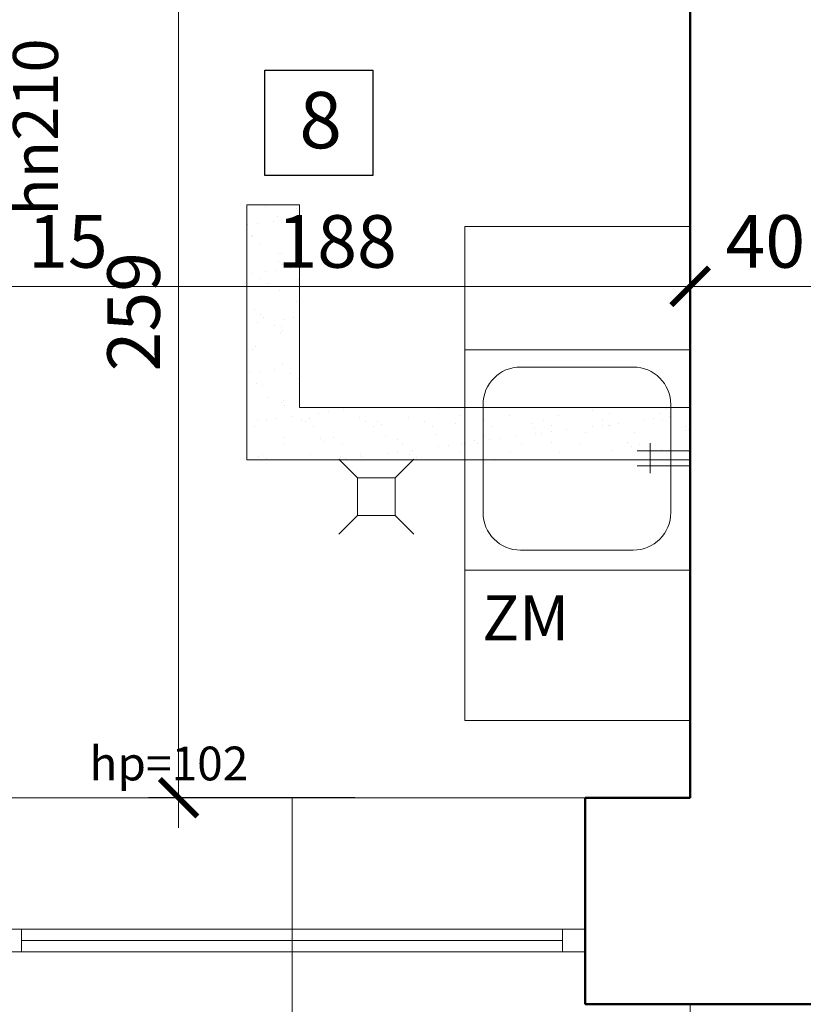
# Model space of a CAD drawing. Units: millimetres. Extents: x 15113 to 73266, y -12295 to 4539.
# Drawn here: x 54991 to 55200, y -824 to -562 of the extents above; entities that cross this region are included whole.
import ezdxf

# ---------------------------------------------------------------- set-up
doc = ezdxf.new("R2010")
doc.units = ezdxf.units.MM
doc.header["$PDMODE"] = 2
doc.linetypes.add('HIDDEN', pattern=[9.525, 6.35, -3.175])
for name, color, linetype, lineweight in [('e_opis', 183, 'Continuous', 25), ('e_wyburzenia', 8, 'Continuous', 13), ('e_wymiar', 7, 'Continuous', 13), ('e_wyposażenie', 151, 'Continuous', 13), ('e_ściany', 214, 'Continuous', 50), ('przerywane', 113, 'HIDDEN', 13), ('stolarka okienna', 11, 'Continuous', 13), ('ściany', 255, 'Continuous', 50)]:
    doc.layers.add(name, color=color, linetype=linetype, lineweight=lineweight)
doc.styles.add('100 w', font='ARIAL.TTF', dxfattribs={"height": 22})
doc.styles.add('piędziesiąt', font='ARIAL.TTF', dxfattribs={"height": 14})
doc.dimstyles.new('50', dxfattribs={"dimtxt": 12, "dimasz": 10, "dimexe": 8, "dimexo": 15, "dimgap": 3, "dimtad": 1, "dimdec": 1, "dimtxsty": 'piędziesiąt', "dimblk": 'ARCHTICK', "dimcen": 10, "dimdle": 8, "dimclrd": 256, "dimclre": 256, "dimclrt": 256, "dimadec": 0, "dimazin": 0, "dimtfac": 1, "dimtdec": 1, "dimtmove": 0, "dimatfit": 3, "dimfxl": 0, "dimlwd": -1, "dimarcsym": 0})

# ---------------------------------------------------------------- blocks, each defined once
blk = doc.blocks.new('_ArchTick')
at = {"color": 0, "linetype": 'ByBlock', "const_width": 0.15}
blk.add_lwpolyline([(-0.5, -0.5), (0.5, 0.5)], dxfattribs=at)
blk = doc.blocks.new('*D1281')
at = {"layer": 'Defpoints', "color": 0}
for p in [(55169.96, -603.23), (55209.96, -606.88), (55169.96, -632.97)]:
    blk.add_point(p, dxfattribs=at)
at = {"layer": 'e_wymiar', "lineweight": -2}
for p, q in [((55169.96, -618.23), (55169.96, -640.97)), ((55209.96, -621.88), (55209.96, -640.97))]:
    blk.add_line(p, q, dxfattribs=at)
at = {"layer": 'e_wymiar'}
blk.add_line((55217.96, -632.97), (55161.96, -632.97), dxfattribs=at)
at = {"layer": 'e_wymiar', "xscale": 10, "yscale": 10, "zscale": 10, "rotation": 180}
blk.add_blockref('_ArchTick', (55169.96, -632.97), dxfattribs=at)
at = {"layer": 'e_wymiar', "xscale": 10, "yscale": 10, "zscale": 10}
blk.add_blockref('_ArchTick', (55209.96, -632.97), dxfattribs=at)
at = {"layer": 'e_wymiar', "insert": (55189.96, -622.82), "char_height": 14, "attachment_point": 5, "style": 'piędziesiąt'}
blk.add_mtext('40', dxfattribs=at)
blk = doc.blocks.new('*D1282')
at = {"layer": 'Defpoints', "color": 0}
for p in [(54981.96, -600.7), (55169.96, -603.23), (54981.96, -632.97)]:
    blk.add_point(p, dxfattribs=at)
at = {"layer": 'e_wymiar', "lineweight": -2}
for p, q in [((54981.96, -615.7), (54981.96, -640.97)), ((55169.96, -618.23), (55169.96, -640.97))]:
    blk.add_line(p, q, dxfattribs=at)
at = {"layer": 'e_wymiar'}
blk.add_line((55177.96, -632.97), (54973.96, -632.97), dxfattribs=at)
at = {"layer": 'e_wymiar', "xscale": 10, "yscale": 10, "zscale": 10, "rotation": 180}
blk.add_blockref('_ArchTick', (54981.96, -632.97), dxfattribs=at)
at = {"layer": 'e_wymiar', "xscale": 10, "yscale": 10, "zscale": 10}
blk.add_blockref('_ArchTick', (55169.96, -632.97), dxfattribs=at)
at = {"layer": 'e_wymiar', "insert": (55075.96, -622.82), "char_height": 14, "attachment_point": 5, "style": 'piędziesiąt'}
blk.add_mtext('188', dxfattribs=at)
blk = doc.blocks.new('*D1283')
at = {"layer": 'Defpoints', "color": 0}
for p in [(54966.96, -595.62), (54981.96, -596.41), (54966.96, -632.97)]:
    blk.add_point(p, dxfattribs=at)
at = {"layer": 'e_wymiar', "lineweight": -2}
for p, q in [((54966.96, -610.62), (54966.96, -640.97)), ((54981.96, -611.41), (54981.96, -640.97))]:
    blk.add_line(p, q, dxfattribs=at)
at = {"layer": 'e_wymiar'}
blk.add_line((54989.96, -632.97), (54958.96, -632.97), dxfattribs=at)
at = {"layer": 'e_wymiar', "xscale": 10, "yscale": 10, "zscale": 10, "rotation": 180}
blk.add_blockref('_ArchTick', (54966.96, -632.97), dxfattribs=at)
at = {"layer": 'e_wymiar', "xscale": 10, "yscale": 10, "zscale": 10}
blk.add_blockref('_ArchTick', (54981.96, -632.97), dxfattribs=at)
at = {"layer": 'e_wymiar', "insert": (55004.29, -622.82), "char_height": 14, "attachment_point": 5, "style": 'piędziesiąt'}
blk.add_mtext('15', dxfattribs=at)
blk = doc.blocks.new('*D1291')
at = {"layer": 'Defpoints', "color": 0}
for p in [(55075.46, -510.23), (55033.75, -769.23), (55095.65, -769.23)]:
    blk.add_point(p, dxfattribs=at)
at = {"layer": 'e_wymiar'}
blk.add_line((55033.75, -502.23), (55033.75, -777.23), dxfattribs=at)
at = {"layer": 'e_wymiar', "lineweight": -2}
for p, q in [((55060.46, -510.23), (55025.75, -510.23)), ((55080.65, -769.23), (55025.75, -769.23))]:
    blk.add_line(p, q, dxfattribs=at)
at = {"layer": 'e_wymiar', "xscale": 10, "yscale": 10, "zscale": 10}
for p, rotation in [((55033.75, -510.23), 90), ((55033.75, -769.23), 270)]:
    blk.add_blockref('_ArchTick', p, dxfattribs=dict(at, rotation=rotation))
at = {"layer": 'e_wymiar', "insert": (55023.6, -639.73), "char_height": 14, "attachment_point": 5, "rotation": 90, "style": 'piędziesiąt'}
blk.add_mtext('259', dxfattribs=at)

msp = doc.modelspace()

# ---------------------------------------------------------------- hatches: boundary and pattern name
at = {"layer": 'e_wyburzenia'}
h = msp.add_hatch(dxfattribs=at)
h.set_pattern_fill('AR-SAND', color=256, scale=0.2, style=0)
h.set_pattern_definition([(37.5, (20394.906, 108.1335), (-0.3200063, 9.7882647), [0, -7.7216, 0, -8.636, 0, -8.255]), (7.5, (20394.906, 108.133), (8.9904657, 14.336502), [0, -4.1656, 0, -6.9596, 0, -2.667]), (327.5, (20388.657, 108.1335), (15.8198474, 0.0287437), [0, -2.54, 0, -9.144, 0, -11.938]), (317.5, (20388.657, 108.133), (15.271129, 4.4585865), [0, -1.27, 0, -5.9944, 0, -6.858])])
h.paths.add_polyline_path([(55051.96, -679.23), (55169.96, -679.23), (55169.96, -665.23), (55065.96, -665.23), (55065.96, -611.23), (55051.96, -611.23)])

# ---------------------------------------------------------------- linework, layer by layer
at = {"layer": 'e_opis'}
msp.add_lwpolyline([(55056.7, -575.41), (55085.46, -575.41), (55085.46, -603.45), (55056.7, -603.45)], close=True, dxfattribs=at)
at = {"layer": 'e_wyburzenia'}
for p, q in [((55051.96, -611.23), (55065.96, -611.23)), ((55051.96, -611.23), (55051.96, -679.23)), ((55065.96, -611.23), (55065.96, -665.23)), ((55065.96, -665.23), (55169.96, -665.23)), ((55051.96, -679.23), (55169.96, -679.23))]:
    msp.add_line(p, q, dxfattribs=at)
at = {"layer": 'e_wyposażenie'}
for p, q in [((55109.96, -708.61), (55109.96, -617.05)), ((55109.96, -617.05), (55169.96, -617.05)), ((55109.96, -708.61), (55109.96, -649.84)), ((55109.96, -649.84), (55169.96, -649.84)), ((55169.96, -649.84), (55169.96, -708.61)), ((55124.8, -654.47), (55154.8, -654.47)), ((55114.8, -693.24), (55114.8, -664.47)), ((55164.8, -664.47), (55164.8, -693.24)), ((55159.28, -674.75), (55159.28, -682.73)), ((55076.4, -678.98), (55081.4, -683.98)), ((55096.4, -678.98), (55091.4, -683.98)), ((55169.96, -676.76), (55155.88, -676.76)), ((55169.96, -680.77), (55155.88, -680.77)), ((55076.4, -698.98), (55081.4, -693.98)), ((55096.4, -698.98), (55091.4, -693.98)), ((55154.8, -703.24), (55124.8, -703.24)), ((55169.96, -708.61), (55109.96, -708.61))]:
    msp.add_line(p, q, dxfattribs=at)
for points in [[(55091.4, -683.98), (55091.4, -693.98), (55081.4, -693.98), (55081.4, -683.98)], [(55169.96, -748.61), (55169.96, -708.61), (55109.96, -708.61), (55109.96, -748.61)]]:
    msp.add_lwpolyline(points, close=True, dxfattribs=at)
for centre, start, end in [((55124.8, -664.47), 90, 180), ((55154.8, -664.47), 0, 90), ((55124.8, -693.24), 180, 270), ((55154.8, -693.24), 270, 0)]:
    msp.add_arc(centre, 10, start, end, dxfattribs=at)
at = {"layer": 'e_ściany'}
msp.add_line((55169.96, -665.23), (55169.96, -679.23), dxfattribs=at)
at = {"layer": 'przerywane', "ltscale": 3}
msp.add_line((55169.96, -824.23), (55169.96, -864.23), dxfattribs=at)
at = {"layer": 'stolarka okienna'}
for p, q in [((54985.96, -769.23), (55141.96, -769.23)), ((55063.96, -769.23), (55063.96, -869.23)), ((54985.96, -804.23), (55141.96, -804.23)), ((54991.96, -804.23), (54991.96, -810.23)), ((55135.96, -804.23), (55135.96, -810.23)), ((54991.96, -807.23), (55135.96, -807.23)), ((54985.96, -810.23), (55141.96, -810.23))]:
    msp.add_line(p, q, dxfattribs=at)
at = {"layer": 'ściany'}
for p, q in [((55169.96, -541.23), (55169.96, -665.23)), ((55169.96, -679.23), (55169.96, -769.23)), ((55169.96, -769.23), (55141.96, -769.23)), ((55141.96, -769.23), (55141.96, -824.23)), ((55258.96, -824.23), (55141.96, -824.23))]:
    msp.add_line(p, q, dxfattribs=at)

# ---------------------------------------------------------------- texts
at = {"layer": 'e_opis', "insert": (54989.66, -614.11), "char_height": 12, "width": 268.0792, "attachment_point": 1, "rotation": 90, "style": '100 w'}
msp.add_mtext('{\\fTahoma|b0|i0|c238|p34;hn210}', dxfattribs=at)
at = {"layer": 'e_opis', "insert": (55065.89, -581.19), "char_height": 15, "width": 77.3915, "attachment_point": 1}
msp.add_mtext('{\\fArial|b1|i0|c238|p34;8}', dxfattribs=at)
at = {"layer": 'e_opis', "insert": (55114.58, -715.29), "char_height": 12, "width": 268.0792, "attachment_point": 1, "style": '100 w'}
msp.add_mtext('{\\fTahoma|b0|i0|c238|p34;ZM}', dxfattribs=at)
at = {"layer": 'stolarka okienna', "insert": (55010.01, -755.58), "char_height": 9, "width": 77.3915, "attachment_point": 1}
msp.add_mtext('{\\fArial|b0|i0|c238|p34;hp=102}', dxfattribs=at)

# ---------------------------------------------------------------- dimensions: what is measured, and where the dimension line sits
at = {"layer": 'e_wymiar'}
dim = msp.add_linear_dim(base=(55033.75, -769.23), p1=(55075.46, -510.23), p2=(55095.65, -769.23), angle=90, dimstyle='50', override={"dimtmove": 1}, dxfattribs=at)
dim.commit()
dim.dimension.update_dxf_attribs({"geometry": '*D1291', "text_midpoint": (55023.6, -639.73)})
dim = msp.add_linear_dim(base=(54966.96, -632.97), p1=(54981.96, -596.41), p2=(54966.96, -595.62), dimstyle='50', override={"dimtmove": 1}, dxfattribs=at)
dim.commit()
dim.dimension.update_dxf_attribs({"geometry": '*D1283', "text_midpoint": (55004.29, -632.97), "dimtype": 160})
for base, p1, p2, picture, middle in [((54981.96, -632.97), (55169.96, -603.23), (54981.96, -600.7), '*D1282', (55075.96, -622.82)), ((55169.96, -632.97), (55209.96, -606.88), (55169.96, -603.23), '*D1281', (55189.96, -622.82))]:
    dim = msp.add_linear_dim(base=base, p1=p1, p2=p2, dimstyle='50', override={"dimtmove": 1}, dxfattribs=at)
    dim.commit()
    dim.dimension.update_dxf_attribs({"geometry": picture, "text_midpoint": middle})

doc.saveas('drawing.dxf')
